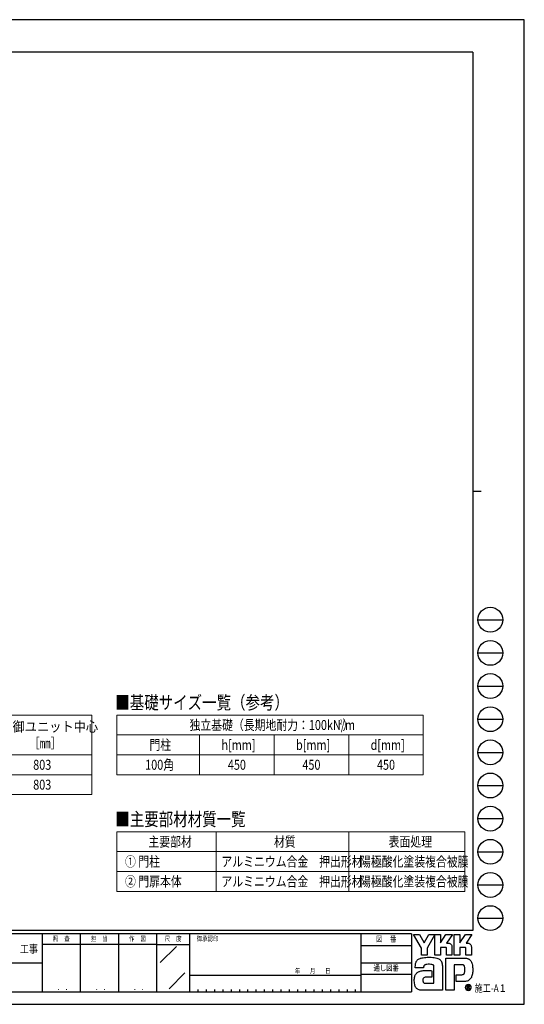
# Model space of a CAD drawing. Units: millimetres. Extents: x 0 to 8410, y 0 to 5940.
# Drawn here: x 5364 to 8410, y 0 to 5940 of the extents above; entities that cross this region are included whole.
import ezdxf
from ezdxf.enums import TextEntityAlignment as Align

# ---------------------------------------------------------------- set-up
doc = ezdxf.new("R2010")
doc.units = ezdxf.units.MM
for name, color, linetype, lineweight in [('TABLE1', 255, 'Continuous', 13), ('USER1', 3, 'Continuous', 13), ('YKK_ZWAK', 7, 'Continuous', 30)]:
    doc.layers.add(name, color=color, linetype=linetype, lineweight=lineweight)
doc.styles.add('text-b', font='extslim2.shx', dxfattribs={"width": 0.8, "bigfont": 'extfont2.shx'})

msp = doc.modelspace()

# ---------------------------------------------------------------- linework, layer by layer
at = {"layer": 'TABLE1'}
for p, q in [((5950, 1041), (8050, 1041)), ((5950, 1041), (5950, 681)), ((6550, 1041), (6550, 681)), ((7350, 1041), (7350, 681)), ((8050, 1041), (8050, 681)), ((5950, 921), (8050, 921)), ((5950, 801), (8050, 801)), ((5950, 681), (8050, 681))]:
    msp.add_line(p, q, dxfattribs=at)
at = {"layer": 'USER1', "linetype": 'Continuous'}
for p, q in [((2400, 1745), (5800, 1745)), ((5800, 1745), (5800, 1265)), ((5950, 1745), (7800, 1745)), ((5950, 1745), (5950, 1385)), ((7800, 1745), (7800, 1385)), ((5950, 1625), (7800, 1625)), ((6450, 1625), (6450, 1385)), ((6900, 1625), (6900, 1385)), ((7350, 1625), (7350, 1385)), ((2400, 1505), (5800, 1505)), ((5950, 1505), (7800, 1505)), ((2400, 1385), (5800, 1385)), ((5950, 1385), (7800, 1385)), ((2400, 1265), (5800, 1265))]:
    msp.add_line(p, q, dxfattribs=at)
at = {"layer": 'YKK_ZWAK'}
for p, q in [((8410, 5940), (0, 5940)), ((8410, 0), (8410, 5940)), ((8100, 5745), (300, 5745)), ((8100, 5745), (8100, 445)), ((8100, 3095), (8150, 3095)), ((8130, 2320), (8280, 2320)), ((8130, 2120), (8280, 2120)), ((8130, 1920), (8280, 1920)), ((8130, 1720), (8280, 1720)), ((8130, 1520), (8280, 1520)), ((8130, 1320), (8280, 1320)), ((8130, 1120), (8280, 1120)), ((8130, 920), (8280, 920)), ((8130, 720), (8280, 720)), ((8130, 520), (8280, 520)), ((8100, 445), (300, 445)), ((5500, 425), (4200, 425)), ((6190, 425), (5500, 425)), ((5500, 425), (5500, 75)), ((5730, 425), (5730, 75)), ((5960, 425), (5960, 75)), ((6190, 425), (6190, 75)), ((6390, 425), (6190, 425)), ((7422.5, 425), (6390, 425)), ((6390, 425), (6390, 75)), ((7422.5, 425), (7422.5, 75)), ((7730, 425), (7422.5, 425)), ((7730, 425), (7730, 75)), ((6190, 360), (5500, 360)), ((6190, 360), (6390, 360)), ((6212.1, 251.7), (6310, 349.6)), ((7422.5, 355), (7730, 355)), ((4200, 250), (5500, 250)), ((7422.5, 250), (7730, 250)), ((6265.7, 94), (6361.9, 190.2)), ((7730, 180), (7422.5, 180)), ((6390, 175), (7422.5, 175)), ((4200, 75), (5500, 75)), ((5500, 75), (6190, 75)), ((6190, 75), (6390, 75)), ((6390, 75), (7422.5, 75)), ((6440, 90), (6440, 75)), ((6490, 90), (6490, 75)), ((6540, 90), (6540, 75)), ((6590, 90), (6590, 75)), ((6640, 90), (6640, 75)), ((6690, 90), (6690, 75)), ((6740, 90), (6740, 75)), ((6790, 90), (6790, 75)), ((6840, 90), (6840, 75)), ((6890, 90), (6890, 75)), ((6940, 90), (6940, 75)), ((6990, 90), (6990, 75)), ((7040, 90), (7040, 75)), ((7090, 90), (7090, 75)), ((7140, 90), (7140, 75)), ((7190, 90), (7190, 75)), ((7240, 90), (7240, 75)), ((7290, 90), (7290, 75)), ((7340, 90), (7340, 75)), ((7390, 90), (7390, 75)), ((7422.5, 75), (7730, 75)), ((0, 0), (8410, 0))]:
    msp.add_line(p, q, dxfattribs=at)
at = {"layer": 'YKK_ZWAK', "linetype": 'ByBlock', "lineweight": -2}
msp.add_lwpolyline([(7741, 422), (7777.8, 422), (7805.5, 369.9), (7833, 422), (7869.9, 422), (7822.7, 338), (7822.7, 295.9), (7789.1, 295.9), (7789.1, 339.1)], close=True, dxfattribs=at)
for points in [[(7949.8, 369.8, -0.051726), (7954.9, 369.3, -0.052499), (7959.5, 367.8), (7963.5, 365.5), (7967, 362.5), (7969.7, 358.9), (7971.8, 354.9), (7973, 350.5), (7973.4, 346), (7973.4, 295.8), (7940.4, 295.8), (7940.4, 338.6, 0.432687), (7935.5, 343.4), (7903.8, 343.4), (7903.8, 295.9), (7869.9, 295.9), (7869.9, 422), (7903.8, 422), (7903.8, 370.4), (7937.1, 422), (7976.8, 422), (7941.2, 369.8), (7942.4, 369.8), (7943.8, 369.8), (7945.3, 369.8), (7946.6, 369.8), (7947.9, 369.8), (7948.9, 369.8), (7949.5, 369.8)], [(8066.7, 369.8, -0.051663), (8071.9, 369.3, -0.052338), (8076.5, 367.8), (8080.5, 365.5), (8084, 362.5), (8086.7, 358.9), (8088.8, 354.9), (8090, 350.5), (8090.5, 346), (8090.5, 295.9), (8057.4, 295.9), (8057.4, 338.6, 0.435514), (8052.5, 343.4), (8020.8, 343.4), (8020.8, 295.9), (7986.9, 295.9), (7986.9, 422), (8020.8, 422), (8020.8, 370.4), (8054, 422), (8093.8, 422), (8058.1, 369.8), (8059.4, 369.8), (8060.8, 369.8), (8062.2, 369.8), (8063.6, 369.8), (8064.8, 369.8), (8065.8, 369.8), (8066.5, 369.8)], [(7831.5, 283.8, -0.018094), (7848.7, 283.7, -0.024721), (7865.6, 282.2, -0.036616), (7881.1, 278.8, -0.058112), (7894.1, 273.4, -0.03375), (7899.6, 269.7, -0.037521), (7904.1, 265.6, -0.039357), (7907.8, 261.1, -0.0386), (7910.6, 256.2, -0.035423), (7912.7, 250.8), (7914.1, 245.1), (7914.9, 239), (7915.2, 232.4), (7915.2, 85), (7794.6, 85, -0.028892), (7783.8, 85.6, -0.043915), (7774.4, 87.4, -0.060177), (7766.3, 90.9, -0.069903), (7759.5, 96.3, -0.065797), (7754.1, 103.8, -0.051969), (7750, 113.8, -0.037389), (7747.3, 126.6, -0.026103), (7745.9, 142.3, -0.034557), (7746.3, 155.7, -0.041878), (7748.3, 166.9, -0.048259), (7751.7, 176.1, -0.051361), (7756.4, 183.5, -0.04953), (7761.9, 189.3, -0.043327), (7768.2, 193.8, -0.034891), (7774.9, 197.2, -0.026086), (7781.8, 199.6, -0.029358), (7793.9, 202.5, -0.022398), (7806.2, 204, -0.01753), (7818, 204.6, -0.014179), (7828.9, 204.5), (7838.4, 203.8), (7845.8, 203), (7850.7, 202.2), (7852.5, 201.8), (7852.5, 163.5), (7846.9, 164.1), (7840.9, 164.4), (7834.6, 164.6), (7828.7, 164.5), (7823.4, 164.4), (7819.1, 164.3), (7816.2, 164.2), (7815.2, 164.1), (7810.9, 163.3), (7807.1, 162.1), (7804, 160.4), (7801.5, 158.2), (7799.5, 155.6), (7798.2, 152.5), (7797.4, 148.9), (7797.3, 144.8), (7797.8, 140.3), (7798.7, 136.6), (7800.1, 133.6), (7801.8, 131.2), (7803.9, 129.4), (7806.1, 128.1), (7808.6, 127.2), (7811.2, 126.7), (7864.3, 126.7), (7864.3, 224.9), (7864.3, 226.9), (7864.2, 228.8), (7863.9, 230.6), (7863.5, 232.4), (7862.9, 234), (7862, 235.5), (7860.8, 236.8), (7859.4, 237.9), (7856.3, 239.1), (7851.3, 240.1), (7844.9, 240.9), (7837.7, 241.3), (7830.1, 241.3), (7822.6, 240.7, 0.027851), (7815.6, 239.5, 0.045184), (7809.8, 237.7), (7807.5, 236.4), (7805.7, 234.8), (7804.3, 232.9), (7803.3, 230.8), (7802.6, 228.5), (7802.2, 225.9), (7801.9, 223.2), (7801.7, 220.3), (7751.7, 220.2), (7751.9, 227), (7752.2, 234.7, -0.022557), (7753, 242.9, -0.03534), (7754.8, 251.1, -0.049232), (7758.1, 259, -0.06152), (7763.1, 266.3, -0.06655), (7770.4, 272.5, -0.061399), (7780.4, 277.2, -0.028035), (7788.4, 279.2, -0.015355), (7800.3, 281.2, -0.013333), (7815, 282.9, -0.014543)], [(8095.5, 177.5, -0.035312), (8092.2, 166.9, -0.058477), (8088.1, 158.7, -0.028882), (8083.9, 153.4, -0.030955), (8079.6, 149), (8074.9, 145.4), (8070.1, 142.6), (8065.2, 140.5), (8060.1, 139.1), (8054.9, 138.3), (8049.7, 138), (7998.4, 138), (7998.4, 178.3), (8027.3, 178.3), (8032.7, 178.4), (8037.4, 178.9), (8041.4, 180, 0.088267), (8044.7, 182.3, 0.083745), (8047.4, 186, 0.058286), (8049.3, 191.4, 0.036044), (8050.4, 199, 0.022073), (8050.8, 209), (8050.8, 215.4), (8050.5, 221.1), (8049.7, 226.1), (8048.4, 230.4, 0.073112), (8046.4, 233.8, 0.087251), (8043.4, 236.4, 0.077447), (8039.3, 238, 0.055437), (8033.9, 238.5), (7986.2, 238.5), (7986.2, 85), (7936.2, 85), (7936.2, 279.2), (8052.4, 279.2, -0.040311), (8060.9, 278.2, -0.042197), (8068.2, 276.1, -0.041885), (8074.4, 273.1, -0.039554), (8079.6, 269.5, -0.035941), (8083.7, 265.5), (8087, 261.4), (8089.4, 257.4), (8091.1, 253.8, -0.04472), (8094.9, 243.2, -0.030712), (8097.4, 230.8, -0.023866), (8098.7, 217.4, -0.021133), (8098.7, 203.5, -0.021507), (8097.6, 190, -0.025417)], [(8084.2, 114.3, 0.199597), (8071.7, 119.5, 0.413355), (8054.1, 101.8, 0.200198), (8059.2, 89.4, 0.19909), (8071.7, 84.2, 0.198684), (8084.2, 89.4, 0.200316), (8089.3, 101.8, 0.20047), (8084.2, 114.3)], [(8071.7, 86, -0.201097), (8060.5, 90.7, -0.201372), (8055.9, 101.8, -0.200369), (8060.5, 113, -0.200196), (8071.7, 117.6, -0.199293), (8082.9, 113, -0.199206), (8087.5, 101.8, -0.413286), (8071.7, 86)], [(8076.5, 109.8, -0.196518), (8077.4, 107.4), (8077.2, 106.3), (8076.8, 105.5), (8076.3, 104.8), (8075.5, 104.4), (8074.7, 104.1), (8073.9, 103.9), (8073.1, 103.8), (8072.3, 103.7), (8070.3, 103.7), (8071.3, 102), (8077.9, 90.8), (8080.5, 90.8), (8074.2, 101.6), (8074.8, 101.7), (8075.4, 101.9), (8075.9, 102.1), (8076.4, 102.3), (8076.9, 102.5), (8077.3, 102.8), (8077.7, 103.1), (8078.1, 103.4, 0.200182), (8079.6, 107.4), (8079.6, 108), (8079.5, 108.6), (8079.4, 109.1), (8079.2, 109.6), (8079, 110.1), (8078.7, 110.6), (8078.4, 111), (8078.1, 111.4), (8077.6, 111.8), (8077.1, 112.2), (8076.5, 112.5), (8075.9, 112.7), (8075.3, 112.9), (8074.6, 113), (8073.8, 113.1), (8073.1, 113.2), (8065.5, 113.2), (8065.5, 90.9), (8067.8, 90.9), (8067.8, 110.9), (8073.1, 110.9), (8073.6, 110.9), (8074.1, 110.8), (8074.6, 110.7), (8075.1, 110.6), (8075.5, 110.4), (8075.8, 110.3), (8076.2, 110)]]:
    msp.add_lwpolyline(points, format="xyb", close=True, dxfattribs=at)
at = {"layer": 'YKK_ZWAK'}
for centre in [(8205, 2320), (8205, 2120), (8205, 1920), (8205, 1720), (8205, 1520), (8205, 1320), (8205, 1120), (8205, 920), (8205, 720), (8205, 520)]:
    msp.add_circle(centre, 75, dxfattribs=at)

# ---------------------------------------------------------------- texts
at = {"layer": 'TABLE1', "style": 'text-b', "width": 0.8}
for s, p in [('主要部材', (6141.2, 951)), ('材質', (6898.8, 951)), ('表面処理', (7591.2, 951)), ('① 門柱', (6000, 831)), ('アルミニウム合金\u3000押出形材', (6582, 831)), ('陽極酸化塗装複合被膜', (7418.4, 831)), ('② 門扉本体', (6000, 711)), ('アルミニウム合金\u3000押出形材', (6582, 711)), ('陽極酸化塗装複合被膜', (7418.4, 711))]:
    msp.add_text(s, height=60, dxfattribs=at).set_placement(p)
at = {"layer": 'USER1', "style": 'text-b'}
for s, height, width, p in [('■基礎サイズ一覧（参考）', 80, 0.8, (5941.5, 1780.6)), ('独立基礎（長期地耐力：100kN/m', 60, 0.8, (6389.3, 1655)), ('）', 60, 0.8, (7312.8, 1655)), ('制御ユニット中心', 60, 0.9, (5248, 1645)), ('2', 28, 0.8, (7294.9, 1689.7)), ('［㎜］', 60, 0.8, (5420, 1545)), ('門柱', 60, 0.8, (6147.2, 1535)), ('h[mm]', 60, 0.8, (6582.2, 1535)), ('b[mm]', 60, 0.8, (7032.2, 1535)), ('d[mm]', 60, 0.8, (7482.2, 1535)), ('803', 60, 0.8, (5445.6, 1415)), ('100角', 60, 0.8, (6121.6, 1415)), ('450', 60, 0.8, (6620.6, 1415)), ('450', 60, 0.8, (7070.6, 1415)), ('450', 60, 0.8, (7520.6, 1415)), ('803', 60, 0.8, (5445.6, 1295)), ('■主要部材材質一覧', 80, 0.8, (5941.5, 1076.6))]:
    msp.add_text(s, height=height, dxfattribs=dict(at, width=width)).set_placement(p)
at = {"layer": 'YKK_ZWAK', "style": 'text-b', "width": 0.8}
for s, height, p in [('御承認印', 30, (6498.5, 392.5)), ('図\u3000 番', 35, (7576.3, 390)), ('工事', 50, (5420, 327.5)), ('照     査', 30, (5615, 392.5)), ('担     当', 30, (5845, 392.5)), ('作     図', 30, (6075, 392.5)), ('尺     度', 30, (6290, 392.5)), ('通し図番', 35, (7576.3, 215))]:
    msp.add_text(s, height=height, dxfattribs=at).set_placement(p, align=Align.MIDDLE)
for s, height, p in [('年        月        日', 30, (7024.9, 186.8)), ('施工-A１', 45, (8110, 75)), ('． ．', 35.35, (5590, 85.6)), ('． ．', 35.35, (5820, 85.6)), ('． ．', 35.35, (6050, 85.6))]:
    msp.add_text(s, height=height, dxfattribs=at).set_placement(p)

doc.saveas('drawing.dxf')
